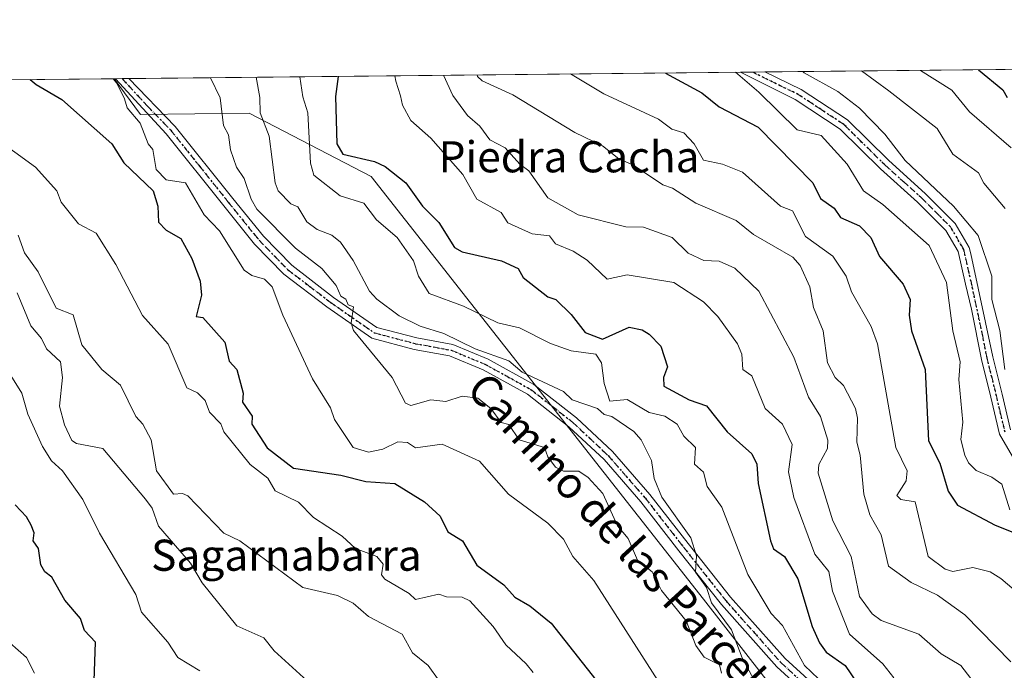
# Model space of a CAD drawing. Units: metres. Extents: x 569856 to 573288, y 4735711 to 4738074.
# Drawn here: x 571233 to 571486, y 4737902 to 4738069 of the extents above; entities that cross this region are included whole.
import ezdxf
from ezdxf.enums import TextEntityAlignment as Align

# ---------------------------------------------------------------- set-up
doc = ezdxf.new("R2010")
doc.units = ezdxf.units.M
doc.header["$MEASUREMENT"] = 0
doc.linetypes.add('DGN Style 4', pattern=[2.6384748266838614, 1.318413404963828, -0.6592067024819142, 0.001648016756204785, -0.6592067024819142])
doc.linetypes.add('DGN Style 5', pattern=[1.1536117293433497, 0.4944050268614355, -0.6592067024819142])
for name, color, linetype, lineweight in [('Arbolado forestal CxS', 92, 'Continuous', 0), ('Comarca CxS', 21, 'Continuous', 0), ('Comunidad Autónoma CxS', 142, 'Continuous', 0), ('Curva de nivel maestra', 30, 'Continuous', 30), ('Curva de nivel normal', 30, 'Continuous', 0), ('Entidad de ámbito territorial CxS', 92, 'Continuous', 0), ('Municipio CxS', 4, 'Continuous', 0), ('Pastizal CxS', 92, 'Continuous', 0), ('Pista no pavimentada Cxs', 111, 'Continuous', 0), ('Pista no pavimentada eje', 91, 'DGN Style 4', 0), ('Provincia CxS', 1, 'Continuous', 0), ('Ruta', 7, 'DGN Style 5', 30), ('Texto cartográfico', 7, 'Continuous', 0)]:
    doc.layers.add(name, color=color, linetype=linetype, lineweight=lineweight)
doc.styles.add('Style-Arial', font='txt')

# ---------------------------------------------------------------- blocks, each defined once
blk = doc.blocks.new('*U11')
at = {"layer": 'Arbolado forestal CxS', "color": 92, "linetype": 'Continuous', "lineweight": 0}
blk.add_polyline3d([(571494.3290999997, 4737801.813300001, 601.1603000000032), (571454.4823000003, 4737860.566500001, 595.7302000000054), (571408.2795000002, 4737919.9033, 588.7299000000058), (571322.9407000003, 4738028.4693, 599.2624999999971), (571291.6891000001, 4738044.728499999, 587.5843000000023), (571263.7512999997, 4738044.402899999, 579.915399999998), (571256.9677999998, 4738053.6154, 579.4038), (571754.9950000001, 4738058.7788, 724.9712000000001)], dxfattribs=at)

msp = doc.modelspace()

# ---------------------------------------------------------------- linework, layer by layer
at = {"layer": 'Arbolado forestal CxS', "color": 92, "linetype": 'Continuous', "lineweight": 0, "extrusion": (-0.3154418995751139, -0.003270319511936074, 0.9489392567507858), "elevation": -195146.5844290392, "flags": 128}
msp.add_lwpolyline([(-4731876.860576145, 589027.6008897537), (-4731876.860576145, 589170.4518504542)], dxfattribs=at)
at = {"layer": 'Arbolado forestal CxS', "color": 92, "linetype": 'Continuous', "lineweight": 0, "extrusion": (-0.3016229040914946, -0.003127069219146553, 0.9534221757256917), "elevation": -186568.2944969141, "flags": 128}
msp.add_lwpolyline([(-4731876.825460262, 591629.6157661821), (-4731876.825460262, 591794.3052834409)], dxfattribs=at)
at = {"layer": 'Arbolado forestal CxS', "color": 92, "linetype": 'Continuous', "lineweight": 0, "extrusion": (-0.2501378417810646, -0.002593173459149251, 0.9682067628149071), "elevation": -154609.8739045037, "flags": 128}
msp.add_lwpolyline([(-4731877.136603407, 600933.4993045857), (-4731877.136603407, 600936.7473390948)], dxfattribs=at)
at = {"layer": 'Arbolado forestal CxS', "color": 92, "linetype": 'Continuous', "lineweight": 0, "extrusion": (-0.2871227030779294, -0.002976216323681579, 0.9578891874917569), "elevation": -177565.1833337965, "flags": 128}
msp.add_lwpolyline([(-4731877.95422, 594551.9786828555), (-4731877.95422, 594555.2621200185)], dxfattribs=at)
at = {"layer": 'Arbolado forestal CxS', "color": 92, "linetype": 'Continuous', "lineweight": 0, "extrusion": (-0.3347053798365167, -0.003494505501290612, 0.9423163466372609), "elevation": -207213.9531441371, "flags": 128}
msp.add_lwpolyline([(-4731831.493750468, 585081.2026953278), (-4731831.493750467, 585081.6194570711)], dxfattribs=at)
at = {"layer": 'Arbolado forestal CxS', "color": 92, "linetype": 'Continuous', "lineweight": 0, "extrusion": (-0.2188913884753267, -0.002269774606078743, 0.9757465901424309), "elevation": -135232.143205561, "flags": 128}
msp.add_lwpolyline([(-4731875.627732044, 605435.9752875743), (-4731875.627732044, 605437.7148696182)], dxfattribs=at)
at = {"layer": 'Arbolado forestal CxS', "color": 92, "linetype": 'Continuous', "lineweight": 0, "extrusion": (-0.2071648727411406, -0.002147924452907323, 0.9783036859394385), "elevation": -127954.4493930793, "flags": 128}
msp.add_lwpolyline([(-4731876.385558951, 607011.5700191612), (-4731876.385558952, 607013.3052587014)], dxfattribs=at)
at = {"layer": 'Arbolado forestal CxS', "color": 92, "linetype": 'Continuous', "lineweight": 0}
msp.add_polyline3d([(571256.9676999999, 4738053.615499999, 579.4038), (571263.7512999997, 4738044.402899999, 579.915399999998), (571291.6891000001, 4738044.728499999, 587.5843000000023), (571322.9407000003, 4738028.4693, 599.2624999999971), (571408.2795000002, 4737919.9033, 588.7299000000058), (571454.4823000003, 4737860.566500001, 595.7302000000054), (571494.3290999997, 4737801.813300001, 601.1603000000032), (571518.7127, 4737786.846100001, 606.4309999999969)], dxfattribs=at)
at = {"layer": 'Comarca CxS', "color": 21, "linetype": 'Continuous', "lineweight": 0, "flags": 128}
msp.add_lwpolyline([(571543.4516550732, 4735742.9466111), (571477.8079918685, 4735742.265835238), (571416.9967000006, 4735741.635299998), (570720.6160999995, 4735734.413799999), (569879.3800005292, 4735725.689982601), (569878.5243000007, 4735810.177200001), (569867.1108062837, 4736937.077273265), (569855.95000053, 4738039.089982579), (570141.8536623575, 4738042.054182455), (570408.4796067844, 4738044.818517068), (570411.1923315434, 4738044.84660044), (571098.4134999998, 4738051.971600001), (571212.1422964429, 4738053.150683495), (572720.4412619428, 4738068.788381214)], dxfattribs=at)
at = {"layer": 'Comunidad Autónoma CxS', "color": 142, "linetype": 'Continuous', "lineweight": 0, "flags": 128}
msp.add_lwpolyline([(571543.4516550732, 4735742.9466111), (571477.8079918685, 4735742.265835238), (571416.9967000006, 4735741.635299998), (570720.6160999995, 4735734.413799999), (569879.3800005292, 4735725.689982601), (569878.5243000007, 4735810.177200001), (569867.1108062837, 4736937.077273265), (569855.95000053, 4738039.089982579), (570141.8536623575, 4738042.054182455), (570408.4796067844, 4738044.818517068), (570411.1923315434, 4738044.84660044), (571098.4134999998, 4738051.971600001), (571212.1422964429, 4738053.150683495), (572720.4412619428, 4738068.788381214)], dxfattribs=at)
at = {"layer": 'Curva de nivel maestra', "color": 30, "linetype": 'Continuous', "lineweight": 30, "flags": 128}
for points, elevation in [([(571314.4927000003, 4738054.211800001), (571313.7800000003, 4738049.030099999), (571314.1399999997, 4738036.850099999), (571315.7300000004, 4738034.2401), (571323.8300000001, 4738032.350099999), (571326.54, 4738031.0601), (571331.8799999999, 4738026.850099999), (571336.1200000001, 4738020.850099999), (571340.3300000001, 4738016.670100001), (571344.3300000001, 4738010.2501), (571346.3300000001, 4738009.130100001), (571356.4699999997, 4738006.850099999), (571360.7100000001, 4738004.850099999), (571361.9800000004, 4738002.5001), (571368.3200000003, 4737997.610099999), (571370.3399999999, 4737996.850099999), (571374.3200000003, 4737993.0601), (571377.8700000001, 4737988.4101), (571382.3200000003, 4737986.720100001), (571389.2000000002, 4737989.7401), (571392.5499999998, 4737989.090100001), (571394.3200000003, 4737988.0001), (571397.2999999998, 4737984.860099999), (571399.0099999999, 4737979.550100001), (571398.0099999999, 4737976.860099999), (571398.0999999996, 4737974.640100001), (571404.5999999996, 4737971.140100001), (571409.04, 4737969.5801), (571414.4000000004, 4737962.860099999), (571420.6500000004, 4737957.200099999), (571422, 4737954.550100001), (571422.3099999996, 4737949.640100001), (571425.4500000002, 4737934.870100001), (571426.2599999999, 4737932.8201), (571429.04, 4737930.870100001), (571432.54, 4737925.100099999), (571436.2199999997, 4737912.870100001), (571438.0899999999, 4737908.6501), (571439.75, 4737906.3101), (571444.6799999997, 4737902.870100001), (571447.7100000001, 4737898.270099999)], 600), ([(571398.5207000002, 4738055.083000001), (571407.8399999999, 4738050.0001), (571412.3200000003, 4738046.420100001), (571422.3099999996, 4738041.1601), (571436.3300000001, 4738026.850099999), (571438.3099999996, 4738022.850099999), (571441.8200000003, 4738020.360099999), (571443.4500000002, 4738017.9901), (571448.3099999996, 4738015.780099999), (571451.2300000004, 4738012.850099999), (571453.4299999997, 4738007.970100001), (571459.5499999998, 4738000.850099999), (571461.3700000001, 4737996.850099999), (571461.0599999996, 4737992.860099999), (571461.6699999999, 4737988.860099999), (571465.1699999999, 4737978.860099999), (571466, 4737960.550100001), (571468.9299999997, 4737954.860099999), (571471.0599999996, 4737947.620100001), (571473.5099999999, 4737944.0801), (571483.1399999997, 4737938.870100001), (571491.1500000004, 4737935.720100001)], 625), ([(571478.8603999997, 4738055.915899999), (571485.0999999996, 4738050.800100001), (571486.2400000002, 4738048.780099999)], 650), ([(571235.4545, 4738053.3924), (571236.9800000004, 4738052.120100001), (571243.6100000005, 4738048.300100001), (571256.4199999999, 4738036.920100001), (571259.4900000002, 4738031.9901), (571267.0099999999, 4738024.850099999), (571268.1900000004, 4738020.850099999), (571268.3499999996, 4738016.7601), (571270.3399999999, 4738014.6601), (571274.0899999999, 4738012.600099999), (571276.9299999997, 4738007.440099999), (571279.1100000005, 4738001.620100001), (571279.4500000002, 4737997.960100001), (571278.0099999999, 4737992.530099999), (571279.7800000003, 4737992.300100001), (571285.3899999997, 4737985.9101), (571286.54, 4737981.0601), (571288.4500000002, 4737978.860099999), (571290.1200000001, 4737972.860099999), (571289.9800000004, 4737970.5001), (571292.4000000004, 4737966.920100001), (571292.3799999999, 4737964.860099999), (571296.2400000002, 4737958.7601), (571303.0300000003, 4737953.550100001), (571315.2199999997, 4737951.7401), (571321.5800000001, 4737950.110099999), (571329.0599999996, 4737949.590100001), (571336.6799999997, 4737944.870100001), (571340.6500000004, 4737941.190099999), (571342.6799999997, 4737937.220100001), (571346.4299999997, 4737934.870100001), (571350.1100000005, 4737928.6501), (571357.0199999996, 4737923.5601), (571359.8499999996, 4737920.390100001), (571363.6699999999, 4737918.210100001), (571369.2100000001, 4737913.7601), (571380.6399999997, 4737899.190099999)], 575), ([(571251.8899999997, 4737898.870100001), (571252.1900000004, 4737908.870100001), (571249.3499999996, 4737911.870100001), (571248.3799999999, 4737914.9001), (571244.3499999996, 4737919.670100001), (571240.9800000004, 4737925.5001), (571239.2199999997, 4737926.870100001), (571238.1699999999, 4737928.690099999), (571237.5999999996, 4737932.870100001), (571236.25, 4737934.870100001), (571236.4400000004, 4737936.960100001), (571235.6900000004, 4737938.870100001), (571234.5199999996, 4737941.040100001), (571231.5800000001, 4737944.100099999)], 550)]:
    msp.add_lwpolyline(points, dxfattribs=dict(at, elevation=elevation))
at = {"layer": 'Curva de nivel normal', "color": 30, "linetype": 'Continuous', "lineweight": 0, "flags": 128}
for points, elevation in [([(571304.6638000002, 4738054.109999999), (571305.4699999997, 4738048.940099999), (571306.7199999997, 4738044.850099999), (571307.4400000004, 4738031.950099999), (571308.29, 4738028.800100001), (571314.9900000002, 4738023.5001), (571321.1299999999, 4738021.6501), (571324.3300000001, 4738017.360099999), (571329.6600000003, 4738012.850099999), (571333.8600000005, 4738006.850099999), (571335.1200000001, 4738002.850099999), (571337.8799999999, 4737998.4001), (571346.6399999997, 4737995.1601), (571355.4600000001, 4737990.860099999), (571361.0499999998, 4737989.5801), (571369.0199999996, 4737985.5601), (571374.3200000003, 4737983.7401), (571380.6299999999, 4737982.860099999), (571382.0899999999, 4737980.630100001), (571382.7699999996, 4737975.3101), (571384.2100000001, 4737970.7501), (571388.6500000004, 4737971.190099999), (571394.3200000003, 4737967.860099999), (571398.3399999999, 4737966.880100001), (571401.4900000002, 4737964.860099999), (571403.2300000004, 4737961.770099999), (571406.2400000002, 4737958.860099999), (571406, 4737954.540100001), (571408.3200000003, 4737952.5601), (571409.1900000004, 4737948.860099999), (571413.0199999996, 4737943.5701), (571419.6399999997, 4737926.200099999), (571425.6799999997, 4737916.2401), (571428.5700000003, 4737913.130100001), (571434.2100000001, 4737902.870100001), (571441.4299999997, 4737896.0001)], 595), ([(571329.0674999999, 4738054.363), (571329.3200000003, 4738052.970100001), (571330.5, 4738049.200099999), (571331.0499999998, 4738046.840100001), (571333.1799999997, 4738042.850099999), (571338.3300000001, 4738038.3201), (571346.4900000002, 4738029.0101), (571350.1200000001, 4738022.640100001), (571356.3300000001, 4738019.2601), (571358.0700000003, 4738016.590100001), (571364.3300000001, 4738013.7301), (571368.7199999997, 4738013.2501), (571370.3200000003, 4738011.2301), (571374.8099999996, 4738009.340100001), (571378.4299999997, 4738006.960100001), (571383.5800000001, 4738002.110099999), (571388.6600000003, 4738003.190099999), (571400.6900000004, 4738001.220100001), (571408.3200000003, 4737996.290100001), (571411.9500000002, 4737992.4901), (571416.9900000002, 4737985.530099999), (571418.0999999996, 4737982.860099999), (571418.3600000005, 4737978.9101), (571420.7199999997, 4737977.270099999), (571424.1100000005, 4737968.860099999), (571428.5999999996, 4737964.860099999), (571431.04, 4737959.590100001), (571430.0999999996, 4737952.6501), (571431.5, 4737946.050100001), (571436.8700000001, 4737931.4301), (571440.4800000004, 4737927.040100001), (571441.4100000003, 4737921.970100001), (571445.7400000002, 4737910.870100001), (571454.3099999996, 4737903.2601), (571457.1399999997, 4737899.700099999)], 605), ([(571341.5454000002, 4738054.4924), (571343.9400000004, 4738049.340100001), (571347.6600000003, 4738044.1801), (571350.8899999997, 4738041.4101), (571353.4000000004, 4738037.920100001), (571357.3600000005, 4738035.880100001), (571361.1299999999, 4738031.6501), (571363.4500000002, 4738029.970100001), (571368.3200000003, 4738023.020099999), (571376.1299999999, 4738018.6601), (571388.3200000003, 4738015.540100001), (571392.9199999999, 4738015.450099999), (571400.2699999996, 4738012.800100001), (571404.3200000003, 4738008.8201), (571408.4100000003, 4738006.940099999), (571412.3200000003, 4738006.710100001), (571416.3200000003, 4738004.950099999), (571422.4600000001, 4737999.0001), (571431.4900000002, 4737982.040100001), (571435.25, 4737971.800100001), (571438.3399999999, 4737966.860099999), (571440.2300000004, 4737960.780099999), (571440.0800000001, 4737958.630100001), (571437.9299999997, 4737954.4801), (571437.7199999997, 4737952.270099999), (571441.4500000002, 4737940.0101), (571446.1699999999, 4737930.870100001), (571448.3099999996, 4737920.5701), (571451.5700000003, 4737916.130100001), (571453.8799999999, 4737914.440099999), (571463.5599999996, 4737910.870100001), (571469.2800000003, 4737905.850099999), (571474.3399999999, 4737902.870100001), (571476.9199999999, 4737899.4901)], 610), ([(571350.1933000004, 4738054.582000001), (571350.2699999996, 4738054.170100001), (571351.4400000004, 4738053.0701), (571359.3700000001, 4738049.5001), (571375.2400000002, 4738039.770099999), (571382.3200000003, 4738036.4001), (571386.5099999999, 4738033.040100001), (571390.3200000003, 4738031.4301), (571397.8499999996, 4738026.380100001), (571400.3200000003, 4738025.460100001), (571406.3200000003, 4738021.6601), (571416.6799999997, 4738017.210100001), (571421.0899999999, 4738013.630100001), (571431.2100000001, 4738007.7501), (571433.0800000001, 4738005.620100001), (571435.5800000001, 4738000.120100001), (571436.54, 4737994.860099999), (571439.0199999996, 4737988.860099999), (571440.0899999999, 4737980.640100001), (571442.0999999996, 4737976.860099999), (571444.2199999997, 4737974.770099999), (571447.3200000003, 4737968.860099999), (571447.8399999999, 4737966.390100001), (571447.6600000003, 4737960.210100001), (571448.5300000003, 4737956.860099999), (571449.4299999997, 4737946.860099999), (571450.9800000004, 4737941.540100001), (571453.8899999997, 4737936.450099999), (571455.8099999996, 4737928.370100001), (571461.5999999996, 4737924.1601), (571468.3700000001, 4737920.940099999), (571475.3300000001, 4737915.9001), (571487.2100000001, 4737903.780099999)], 615), ([(571374.1206999999, 4738054.8301), (571382.6799999997, 4738049.7401), (571396.7300000004, 4738043.2601), (571400.1299999999, 4738040.6601), (571403.2100000001, 4738039.7401), (571405.9299999997, 4738036.850099999), (571408.3200000003, 4738032.690099999), (571413.1500000004, 4738031.6801), (571418.3099999996, 4738029.640100001), (571428.04, 4738020.850099999), (571431.1600000003, 4738019.700099999), (571434.5, 4738013.040100001), (571441.4500000002, 4738007.9901), (571444.9199999999, 4738002.850099999), (571446.3099999996, 4737998.850099999), (571451.3600000005, 4737989.9101), (571452.9100000003, 4737985.460100001), (571457.6299999999, 4737958.860099999), (571460.5899999999, 4737952.860099999), (571460.3099999996, 4737950.3101), (571457.9400000004, 4737946.4901), (571458.9100000003, 4737945.470100001), (571462.6500000004, 4737944.870100001), (571465.9900000002, 4737930.870100001), (571470.2999999998, 4737927.630100001), (571472.2999999998, 4737927.020099999), (571477.4500000002, 4737928.020099999), (571481.8399999999, 4737926.870100001), (571484.6500000004, 4737925.220100001), (571490.2999999998, 4737920.3101)], 620), ([(571416.5003000004, 4738055.269400001), (571422.5199999996, 4738050.1501), (571432.3099999996, 4738040.450099999), (571438.5, 4738039.040100001), (571445.1200000001, 4738031.6601), (571449.3899999997, 4738024.850099999), (571454.3099999996, 4738021.2601), (571466.2000000002, 4738010.7401), (571470.6900000004, 4738001.2401), (571472.2800000003, 4737988.840100001), (571474.1900000004, 4737980.860099999), (571473.8099999996, 4737976.370100001), (571474.8399999999, 4737965.4001), (571474.3700000001, 4737960.9301), (571475.3799999999, 4737956.860099999), (571476.3300000001, 4737954.890100001), (571478.2999999998, 4737952.940099999), (571482.2999999998, 4737951.2501), (571484.8399999999, 4737949.4001), (571486.9400000004, 4737942.870100001)], 630), ([(571433.7931000004, 4738055.4487), (571434.1399999997, 4738055.120100001), (571442.75, 4738050.360099999), (571448.3099999996, 4738046.030099999), (571454.8399999999, 4738039.380100001), (571460.0499999998, 4738032.590100001), (571472.4299999997, 4738020.850099999), (571478.79, 4738013.340100001), (571482.3300000001, 4738002.880100001), (571482.3399999999, 4737996.890100001), (571484.3200000003, 4737988.880100001), (571485.6399999997, 4737978.860099999)], 635), ([(571448.8494999995, 4738055.604800001), (571455.8300000001, 4738050.5001), (571468.2699999996, 4738040.850099999), (571472.2999999998, 4738034.210100001), (571478.9100000003, 4738029.460100001), (571480.25, 4738026.800100001), (571485.7100000001, 4738020.2601)], 640), ([(571463.9621000001, 4738055.761499999), (571472.0300000003, 4738050.670100001), (571476.5499999998, 4738045.100099999), (571487.2699999996, 4738035.8201)], 645), ([(571256.7702000003, 4738053.613399999), (571257.6799999997, 4738052.5101), (571259.6200000001, 4738048.460100001), (571260.3499999996, 4738046.1601), (571263.6900000004, 4738042.190099999), (571265.6900000004, 4738036.850099999), (571266.8899999997, 4738035.390100001), (571267.75, 4738030.2501), (571270.3399999999, 4738027.6601), (571275.2999999998, 4738026.850099999), (571280.0999999996, 4738018.610099999), (571284.0499999998, 4738014.5601), (571290.3399999999, 4738004.460100001), (571292.3399999999, 4738003.0601), (571295.6100000005, 4738002.120100001), (571297.5899999999, 4738000.100099999), (571300.2599999999, 4737992.860099999), (571307.9500000002, 4737976.470100001), (571312.5199999996, 4737969.040100001), (571313.5199999996, 4737966.040100001), (571318.3799999999, 4737958.9001), (571322.3300000001, 4737957.620100001), (571325.9400000004, 4737958.470100001), (571329.8099999996, 4737960.340100001), (571332.3300000001, 4737960.120100001), (571334.3300000001, 4737958.7601), (571341.1799999997, 4737959.710100001), (571350.79, 4737955.3201), (571358.2400000002, 4737946.860099999), (571368.3200000003, 4737939.4101), (571372.3200000003, 4737935.3201), (571374.75, 4737930.870100001), (571380.1100000005, 4737924.6601), (571397.9299999997, 4737896.880100001)], 580), ([(571412.9199999999, 4737900.870100001), (571412.4299999997, 4737902.9801), (571408.4699999997, 4737905.020099999), (571406.3200000003, 4737907.960100001), (571403.7999999998, 4737914.350099999), (571397.5300000003, 4737922.0801), (571395.1200000001, 4737926.870100001), (571391.3700000001, 4737929.920100001), (571388.9699999997, 4737935.520099999), (571386.1900000004, 4737938.7401), (571382.4699999997, 4737947.0101), (571378.6500000004, 4737951.190099999), (571376.2599999999, 4737952.800100001), (571372.3200000003, 4737952.7501), (571370.3200000003, 4737953.8101), (571368.3200000003, 4737956.4801), (571367.4600000001, 4737958.860099999), (571360.9600000001, 4737960.860099999), (571358.3300000001, 4737964.7501), (571356.3300000001, 4737965.290100001), (571353.7199999997, 4737968.860099999), (571350.3300000001, 4737971.5001), (571346.3300000001, 4737972.090100001), (571342.1100000005, 4737970.640100001), (571338.3300000001, 4737971.0801), (571333.1600000003, 4737969.690099999), (571331.7599999999, 4737970.290100001), (571328.3499999996, 4737976.880100001), (571318.4100000003, 4737988.9301), (571317.8399999999, 4737990.860099999), (571318.4500000002, 4737994.970100001), (571317.0499999998, 4737995.5601), (571316.4800000004, 4737996.9901), (571315.2000000002, 4737997.710100001), (571314.0099999999, 4738000.520099999), (571310.3399999999, 4738004.850099999), (571303.5800000001, 4738010.090100001), (571293.6299999999, 4738020.140100001), (571292.1399999997, 4738022.6501), (571290.3399999999, 4738028.0001), (571288.4100000003, 4738030.920100001), (571286.8700000001, 4738035.380100001), (571286.3399999999, 4738039.1601), (571285.0599999996, 4738041.5701), (571284.2400000002, 4738048.720100001), (571281.7089000001, 4738053.871900001)], 585), ([(571293.4474, 4738053.9937), (571294.4299999997, 4738048.8301), (571294.5099999999, 4738044.850099999), (571296.7599999999, 4738038.850099999), (571298.3200000003, 4738026.8301), (571299.0800000001, 4738024.850099999), (571302.3399999999, 4738021.5101), (571304.1699999999, 4738020.6801), (571306.4699999997, 4738016.850099999), (571309.1100000005, 4738014.850099999), (571312.8899999997, 4738013.4001), (571315.0800000001, 4738011.590100001), (571318.3799999999, 4738006.9001), (571322.5499999998, 4737999.0701), (571324.4500000002, 4737996.970100001), (571330.2000000002, 4737992.7301), (571335.54, 4737990.0701), (571341.6399999997, 4737988.170100001), (571349.6799999997, 4737984.210100001), (571358.3300000001, 4737981.100099999), (571361.7000000002, 4737978.2301), (571372.3200000003, 4737973.2401), (571374.5899999999, 4737971.130100001), (571381.0800000001, 4737968.860099999), (571382.7999999998, 4737967.340100001), (571384.7400000002, 4737966.860099999), (571390.3899999997, 4737962.9301), (571392.2800000003, 4737960.8201), (571394.9600000001, 4737955.5001), (571395.5800000001, 4737950.860099999), (571397.5499999998, 4737946.100099999), (571405.0700000003, 4737935.620100001), (571406.4900000002, 4737931.040100001), (571406.2699999996, 4737926.8201), (571409.04, 4737922.870100001), (571410.3700000001, 4737918.920100001), (571415.4900000002, 4737912.040100001), (571418.2400000002, 4737904.800100001), (571425.9199999999, 4737890.4901)], 590), ([(571364.5300000003, 4737901.0701), (571362.75, 4737903.290100001), (571357.5800000001, 4737908.120100001), (571354.3300000001, 4737912.850099999), (571348.3300000001, 4737919.4901), (571346.3300000001, 4737920.440099999), (571342.3300000001, 4737920.520099999), (571340.3300000001, 4737921.1801), (571334.3300000001, 4737919.770099999), (571332.7699999996, 4737921.3101), (571326.4699999997, 4737925.0101), (571325.6100000005, 4737926.1501), (571326.04, 4737928.870100001), (571324.4500000002, 4737930.870100001), (571318.9299999997, 4737932.870100001), (571315.5599999996, 4737936.090100001), (571308.2000000002, 4737940.870100001), (571304.3099999996, 4737944.840100001), (571298.3399999999, 4737947.7401), (571296.4199999999, 4737950.940099999), (571291.9500000002, 4737954.470100001), (571285.1399999997, 4737962.860099999), (571284.3899999997, 4737964.9101), (571281.4600000001, 4737967.9801), (571280.3399999999, 4737970.920100001), (571278.4199999999, 4737972.940099999), (571275.6900000004, 4737974.210100001), (571270.8700000001, 4737985.390100001), (571264.2800000003, 4737992.790100001), (571257.4199999999, 4738005.920100001), (571252.3499999996, 4738013.9301), (571247.8600000005, 4738016.360099999), (571243.4299999997, 4738021.9301), (571242.25, 4738024.850099999), (571236.8399999999, 4738030.850099999), (571226.0899999999, 4738038.590100001)], 570), ([(571232.3499999996, 4738013.4101), (571233.9699999997, 4738008.850099999), (571237.5300000003, 4738004.030099999), (571242.1500000004, 4737994.6601), (571246.4600000001, 4737992.970100001), (571248.6900000004, 4737985.200099999), (571253.8499999996, 4737978.860099999), (571258.6100000005, 4737974.860099999), (571262.5800000001, 4737966.860099999), (571264.3700000001, 4737964.880100001), (571266.5300000003, 4737960.860099999), (571267.8600000005, 4737952.860099999), (571272.2199999997, 4737946.860099999), (571274.5599999996, 4737947.0801), (571275.9199999999, 4737946.450099999), (571285.1600000003, 4737936.870100001), (571289.2699999996, 4737934.870100001), (571305.3899999997, 4737922.870100001), (571314.2999999998, 4737920.8301), (571318.3399999999, 4737918.870100001), (571322.3300000001, 4737915.4001), (571330.9299999997, 4737910.870100001), (571333.5999999996, 4737906.140100001), (571337.5899999999, 4737902.870100001), (571340.4000000004, 4737898.940099999)], 565), ([(571306.5199999996, 4737898.870100001), (571298.0899999999, 4737906.620100001), (571295.4100000003, 4737909.940099999), (571288.5, 4737913.030099999), (571279.5700000003, 4737924.100099999), (571276.5999999996, 4737929.130100001), (571268.3499999996, 4737938.670100001), (571266.75, 4737943.270099999), (571265.04, 4737945.5601), (571254.0800000001, 4737958.590100001), (571247.3700000001, 4737959.880100001), (571246.1600000003, 4737960.670100001), (571244.2100000001, 4737964.720100001), (571243, 4737969.5101), (571243.7100000001, 4737976.860099999), (571243.2000000002, 4737980.860099999), (571239.6600000003, 4737984.170100001), (571238.3899999997, 4737986.9001), (571235.6399999997, 4737990.1501), (571232.1299999999, 4737998.630100001)], 560), ([(571278.9699999997, 4737901.5001), (571273.3200000003, 4737904.870100001), (571270.7999999998, 4737908.870100001), (571264.04, 4737916.5601), (571262.5499999998, 4737921.0701), (571253.2199999997, 4737936.870100001), (571248.9900000002, 4737945.5101), (571243.7199999997, 4737952.860099999), (571240.9000000004, 4737955.4101), (571238.5999999996, 4737959.110099999), (571234.8799999999, 4737967.390100001), (571233.2800000003, 4737972.860099999), (571228.3099999996, 4737980.8201)], 555), ([(571236.5899999999, 4737900.870100001), (571234.4699999997, 4737904.870100001), (571230.1799999997, 4737908.700099999)], 545)]:
    msp.add_lwpolyline(points, dxfattribs=dict(at, elevation=elevation))
at = {"layer": 'Entidad de ámbito territorial CxS', "color": 92, "linetype": 'Continuous', "lineweight": 0, "flags": 128}
msp.add_lwpolyline([(570411.1923315434, 4738044.84660044), (571098.4134999998, 4738051.971600001), (571212.1422964429, 4738053.150683495), (572720.4412619428, 4738068.788381214)], dxfattribs=at)
at = {"layer": 'Municipio CxS', "color": 4, "linetype": 'Continuous', "lineweight": 0, "flags": 128}
msp.add_lwpolyline([(570411.1923315434, 4738044.84660044), (571098.4134999998, 4738051.971600001), (571212.1422964429, 4738053.150683495), (572720.4412619428, 4738068.788381214)], dxfattribs=at)
at = {"layer": 'Pastizal CxS', "color": 92, "linetype": 'Continuous', "lineweight": 0, "extrusion": (-0.2790359122298168, -0.002893167654495564, 0.9602763088127277), "elevation": -172552.804850677, "flags": 128}
msp.add_lwpolyline([(-4731876.228330694, 595776.3872969811), (-4731876.228330695, 595868.9542767487)], dxfattribs=at)
at = {"layer": 'Pastizal CxS', "color": 92, "linetype": 'Continuous', "lineweight": 0}
for points in [[(571168.0827000003, 4738052.6939, 553.5728999999993), (571256.9677999998, 4738053.6154, 579.4038), (571263.7512999997, 4738044.402899999, 579.915399999998), (571291.6891000001, 4738044.728499999, 587.5843000000023), (571322.9407000003, 4738028.4693, 599.2624999999971), (571408.2795000002, 4737919.9033, 588.7299000000058), (571454.4823000003, 4737860.566500001, 595.7302000000054), (571494.3290999997, 4737801.813300001, 601.1603000000032)], [(571256.9676999999, 4738053.615499999, 579.4038), (571263.7512999997, 4738044.402899999, 579.915399999998), (571291.6891000001, 4738044.728499999, 587.5843000000023), (571322.9407000003, 4738028.4693, 599.2624999999971), (571408.2795000002, 4737919.9033, 588.7299000000058), (571454.4823000003, 4737860.566500001, 595.7302000000054), (571494.3290999997, 4737801.813300001, 601.1603000000032), (571518.7127, 4737786.846100001, 606.4309999999969)]]:
    msp.add_polyline3d(points, dxfattribs=at)
at = {"layer": 'Pista no pavimentada Cxs', "color": 111, "linetype": 'Continuous', "lineweight": 0, "extrusion": (-0.7174376460880328, -0.00743706917347652, 0.6965830273397217), "elevation": -444752.4998698235, "flags": 128}
msp.add_lwpolyline([(-4731877.647793814, 432684.2556689427), (-4731877.647793814, 432693.2855156089)], dxfattribs=at)
at = {"layer": 'Pista no pavimentada Cxs', "color": 111, "linetype": 'Continuous', "lineweight": 0, "extrusion": (-0.6824483466060175, -0.007076169966185535, 0.7308995704153359), "elevation": -422952.6333374141, "flags": 128}
msp.add_lwpolyline([(-4731876.006767659, 453814.8785715768), (-4731876.006767659, 453819.5235086151)], dxfattribs=at)
at = {"layer": 'Pista no pavimentada Cxs', "color": 111, "linetype": 'Continuous', "lineweight": 0}
for points in [[(571488.1901000004, 4737955.520099999, 637.6898999999976), (571484.2801000001, 4737962.280099999, 637.3271999999997), (571482.0201000003, 4737971.8201, 635.1597000000038), (571479.6101000002, 4737981.5001, 637.8571999999986), (571477.0500999996, 4737994.4001, 637.0304000000033), (571475.5301000001, 4738000.8301, 638.4162000000069), (571473.6901000004, 4738009.1801, 642.2747999999992), (571470.5201000003, 4738014.600099999, 638.0390000000043), (571463.2301000003, 4738021.890100001, 637.9391000000032), (571453.6801000005, 4738030.5001, 642.4799999999959), (571443.3901000004, 4738040.670100001, 645.5936999999976), (571431.8501000004, 4738048.270099999, 635.7866999999969), (571417.7653000001, 4738055.282600001, 633.6092999999964)], [(571488.1901000004, 4737955.520099999, 637.6898999999976), (571484.2801000001, 4737962.280099999, 637.3271999999997), (571482.0201000003, 4737971.8201, 635.1597000000038), (571479.6101000002, 4737981.5001, 637.8571999999986), (571477.0500999996, 4737994.4001, 637.0304000000033), (571475.5301000001, 4738000.8301, 638.4162000000069), (571473.6901000004, 4738009.1801, 642.2747999999992), (571470.5201000003, 4738014.600099999, 638.0390000000043), (571463.2301000003, 4738021.890100001, 637.9391000000032), (571453.6801000005, 4738030.5001, 642.4799999999959), (571443.3901000004, 4738040.670100001, 645.5936999999976), (571431.8501000004, 4738048.270099999, 635.7866999999969), (571417.7653999999, 4738055.282500001, 633.6094000000012), (571424.0551000005, 4738055.3477, 640.0878999999986), (571433.3300999999, 4738050.880100001, 638.8276999999945), (571445.2901, 4738043.0101, 645.9220000000059), (571455.7401000002, 4738032.6801, 644.655700000003), (571465.3000999996, 4738024.0701, 642.671199999997), (571472.9200999998, 4738016.440099999, 640.2146000000066), (571476.5201000003, 4738010.290100001, 644.7464999999938), (571476.8901000004, 4738008.600099999, 643.4340999999986), (571482.5500999996, 4737982.130100001, 636.029999999999), (571484.9301000005, 4737972.530099999, 636.0638999999937), (571487.1001000004, 4737963.4001, 638.2715000000027)], [(571424.0549999997, 4738055.347800001, 640.0880000000034), (571433.3300999999, 4738050.880100001, 638.8276999999945), (571445.2901, 4738043.0101, 645.9220000000059), (571455.7401000002, 4738032.6801, 644.655700000003), (571465.3000999996, 4738024.0701, 642.671199999997), (571472.9200999998, 4738016.440099999, 640.2146000000066), (571476.5201000003, 4738010.290100001, 644.7464999999938), (571476.8901000004, 4738008.600099999, 643.4340999999986), (571482.5500999996, 4737982.130100001, 636.029999999999), (571484.9301000005, 4737972.530099999, 636.0638999999937), (571487.1001000004, 4737963.4001, 638.2715000000027)], [(571438.9501, 4737891.710100001, 596.2329999999929), (571427.1201, 4737902.5001, 594.3169999999955), (571412.9101, 4737918.4801, 591.5157000000036), (571401.9700999996, 4737932.340100001, 594.3169999999955), (571392.2001, 4737944.880100001, 597.6067000000039), (571382.7500999998, 4737955.7401, 602.8671000000032), (571373.7500999998, 4737964.170100001, 595.3821000000025), (571363.1101000002, 4737972.530099999, 598.2645000000048), (571351.7100999998, 4737978.8201, 597.6803999999975), (571343.0701000001, 4737982.4101, 596.9783000000025), (571334.0500999996, 4737984.0701, 589.5864000000003), (571323.1401000004, 4737986.950099999, 586.0859000000055), (571311.5601000004, 4737995.0101, 587.0905000000057), (571300.5800999999, 4738003.420100001, 593.1713000000018), (571293.0601000004, 4738011.140100001, 587.036500000002), (571285.1300999997, 4738020.950099999, 590.0434999999999), (571270.3800999997, 4738039.420100001, 591.5138000000006), (571257.3605000004, 4738053.6196, 585.9636000000028)], [(571438.9501, 4737891.710100001, 596.2329999999929), (571427.1201, 4737902.5001, 594.3169999999955), (571412.9101, 4737918.4801, 591.5157000000036), (571401.9700999996, 4737932.340100001, 594.3169999999955), (571392.2001, 4737944.880100001, 597.6067000000039), (571382.7500999998, 4737955.7401, 602.8671000000032), (571373.7500999998, 4737964.170100001, 595.3821000000025), (571363.1101000002, 4737972.530099999, 598.2645000000048), (571351.7100999998, 4737978.8201, 597.6803999999975), (571343.0701000001, 4737982.4101, 596.9783000000025), (571334.0500999996, 4737984.0701, 589.5864000000003), (571323.1401000004, 4737986.950099999, 586.0859000000055), (571311.5601000004, 4737995.0101, 587.0905000000057), (571300.5800999999, 4738003.420100001, 593.1713000000018), (571293.0601000004, 4738011.140100001, 587.036500000002), (571285.1300999997, 4738020.950099999, 590.0434999999999), (571270.3800999997, 4738039.420100001, 591.5138000000006), (571257.3606000004, 4738053.6196, 585.9636000000028), (571260.7554000001, 4738053.6547, 589.133799999996), (571272.6700999998, 4738041.370100001, 592.7982000000047), (571287.4700999996, 4738022.8301, 591.7428000000073), (571295.3101000004, 4738013.130100001, 588.5742000000029), (571302.5800999999, 4738005.670100001, 591.5620000000055), (571313.3300999999, 4737997.4301, 586.5314000000071), (571324.4200999998, 4737989.710100001, 587.4477000000043), (571334.7001, 4737987.0001, 588.906799999997), (571343.9200999998, 4737985.3101, 595.767399999997), (571353.0201000003, 4737981.530099999, 601.7041000000027), (571364.7701000003, 4737975.040100001, 595.7816000000021), (571375.7100999998, 4737966.450099999, 598.3941000000051), (571384.9101, 4737957.8301, 603.2234000000026), (571394.5201000003, 4737946.780099999, 597.0481), (571404.3300999999, 4737934.190099999, 593.9456000000064), (571415.2100999998, 4737920.4001, 592.2581000000064), (571429.2600999996, 4737904.610099999, 594.6545000000042), (571440.9301000005, 4737893.960100001, 596.0014999999985)], [(571260.7553000003, 4738053.654800001, 589.1337000000058), (571272.6700999998, 4738041.370100001, 592.7982000000047), (571287.4700999996, 4738022.8301, 591.7428000000073), (571295.3101000004, 4738013.130100001, 588.5742000000029), (571302.5800999999, 4738005.670100001, 591.5620000000055), (571313.3300999999, 4737997.4301, 586.5314000000071), (571324.4200999998, 4737989.710100001, 587.4477000000043), (571334.7001, 4737987.0001, 588.906799999997), (571343.9200999998, 4737985.3101, 595.767399999997), (571353.0201000003, 4737981.530099999, 601.7041000000027), (571364.7701000003, 4737975.040100001, 595.7816000000021), (571375.7100999998, 4737966.450099999, 598.3941000000051), (571384.9101, 4737957.8301, 603.2234000000026), (571394.5201000003, 4737946.780099999, 597.0481), (571404.3300999999, 4737934.190099999, 593.9456000000064), (571415.2100999998, 4737920.4001, 592.2581000000064), (571429.2600999996, 4737904.610099999, 594.6545000000042), (571440.9301000005, 4737893.960100001, 596.0014999999985)]]:
    msp.add_polyline3d(points, dxfattribs=at)
at = {"layer": 'Pista no pavimentada eje', "color": 91, "linetype": 'DGN Style 4', "lineweight": 0}
for points in [[(571420.9101, 4738055.315099999, 636.9594999999972), (571427.9501, 4738051.8101, 637.0994000000064), (571432.5900999998, 4738049.575099999, 636.8472000000038), (571438.3601000002, 4738045.7751, 641.2633999999962), (571444.3400999998, 4738041.840100001, 645.545100000003), (571454.7100999998, 4738031.590100001, 643.5731999999989), (571459.4851000002, 4738027.2851, 641.6227999999974), (571464.2651000004, 4738022.9801, 640.3997999999992), (571467.9101, 4738019.335100001, 640.1582999999955), (571471.7200999996, 4738015.520099999, 638.7244999999966), (571475.1051000003, 4738009.735099999, 643.1022999999988), (571476.2100999998, 4738004.715100001, 639.75), (571476.9700999996, 4738001.5001, 636.674199999994), (571479.8000999996, 4737988.265100001, 637.9043999999994), (571481.0800999999, 4737981.815099999, 636.9018000000069), (571482.2851, 4737976.975099999, 635.1687999999995), (571483.4751000004, 4737972.175100001, 635.3764999999985), (571484.5601000004, 4737967.610099999, 638.8441000000021), (571485.6901000004, 4737962.840100001, 637.6554000000033)], [(571259.0579000004, 4738053.6371, 587.4894000000058), (571265.5651000004, 4738046.540100001, 592.7976999999955), (571271.5251000002, 4738040.395099999, 592.1968999999954), (571278.9250999996, 4738031.1251, 590.2470999999932), (571286.3000999996, 4738021.890100001, 591.1290000000008), (571294.1851000004, 4738012.1351, 587.5283000000054), (571301.5800999999, 4738004.545100001, 592.4441999999982), (571307.0701000001, 4738000.340100001, 591.8335999999981), (571312.4451000001, 4737996.220100001, 586.4269000000058), (571323.7801000001, 4737988.3301, 586.6187000000064), (571334.3750999998, 4737985.5351, 589.250199999995), (571338.8850999996, 4737984.7051, 591.6573999999965), (571343.4951, 4737983.860099999, 596.3304999999964), (571352.3651000002, 4737980.175100001, 599.8717999999935), (571358.0651000004, 4737977.030099999, 594.7467999999935), (571363.9401000004, 4737973.7851, 596.9817999999941), (571369.4101, 4737969.4901, 595.7707999999984), (571374.7301000003, 4737965.3101, 596.7758999999933), (571383.8300999999, 4737956.7851, 603.2540000000008), (571393.3601000002, 4737945.8301, 597.3122000000003), (571403.1501000002, 4737933.265100001, 593.9809999999999), (571414.0601000004, 4737919.440099999, 591.7848999999987), (571421.0850999998, 4737911.545100001, 593.6211000000039), (571428.1901000004, 4737903.5551, 594.3496000000014), (571434.1051000003, 4737898.1601, 595.5825999999943)]]:
    msp.add_polyline3d(points, dxfattribs=at)
at = {"layer": 'Provincia CxS', "color": 1, "linetype": 'Continuous', "lineweight": 0, "flags": 128}
msp.add_lwpolyline([(571543.4516550732, 4735742.9466111), (571477.8079918685, 4735742.265835238), (571416.9967000006, 4735741.635299998), (570720.6160999995, 4735734.413799999), (569879.3800005292, 4735725.689982601), (569878.5243000007, 4735810.177200001), (569867.1108062837, 4736937.077273265), (569855.95000053, 4738039.089982579), (570141.8536623575, 4738042.054182455), (570408.4796067844, 4738044.818517068), (570411.1923315434, 4738044.84660044), (571098.4134999998, 4738051.971600001), (571212.1422964429, 4738053.150683495), (572720.4412619428, 4738068.788381214)], dxfattribs=at)
at = {"layer": 'Ruta', "color": 7, "linetype": 'DGN Style 5', "lineweight": 30}
for points in [[(571485.6901000004, 4737962.840100001, 637.6554000000033), (571484.5601000004, 4737967.610099999, 638.8441000000021), (571483.4751000004, 4737972.175100001, 635.3764999999985), (571482.2851, 4737976.975099999, 635.1687999999995), (571481.0800999999, 4737981.815099999, 636.9018000000069), (571479.8000999996, 4737988.265100001, 637.9043999999994), (571476.9700999996, 4738001.5001, 636.674199999994), (571476.2100999998, 4738004.715100001, 639.75), (571475.1051000003, 4738009.735099999, 643.1022999999988), (571471.7200999996, 4738015.520099999, 638.7244999999966), (571467.9101, 4738019.335100001, 640.1582999999955), (571464.2651000004, 4738022.9801, 640.3997999999992), (571459.4851000002, 4738027.2851, 641.6227999999974), (571454.7100999998, 4738031.590100001, 643.5731999999989), (571444.3400999998, 4738041.840100001, 645.545100000003), (571438.3601000002, 4738045.7751, 641.2633999999962), (571432.5900999998, 4738049.575099999, 636.8472000000038), (571427.9501, 4738051.8101, 637.0994000000064), (571420.9099000003, 4738055.315199999, 636.9593000000023)], [(571259.0577999996, 4738053.6372, 587.4893000000011), (571265.5651000004, 4738046.540100001, 592.7976999999955), (571271.5251000002, 4738040.395099999, 592.1968999999954), (571278.9250999996, 4738031.1251, 590.2470999999932), (571286.3000999996, 4738021.890100001, 591.1290000000008), (571294.1851000004, 4738012.1351, 587.5283000000054), (571301.5800999999, 4738004.545100001, 592.4441999999982), (571307.0701000001, 4738000.340100001, 591.8335999999981), (571312.4451000001, 4737996.220100001, 586.4269000000058), (571323.7801000001, 4737988.3301, 586.6187000000064), (571334.3750999998, 4737985.5351, 589.250199999995), (571338.8850999996, 4737984.7051, 591.6573999999965), (571343.4951, 4737983.860099999, 596.3304999999964), (571352.3651000002, 4737980.175100001, 599.8717999999935), (571358.0651000004, 4737977.030099999, 594.7467999999935), (571363.9401000004, 4737973.7851, 596.9817999999941), (571369.4101, 4737969.4901, 595.7707999999984), (571374.7301000003, 4737965.3101, 596.7758999999933), (571383.8300999999, 4737956.7851, 603.2540000000008), (571393.3601000002, 4737945.8301, 597.3122000000003), (571403.1501000002, 4737933.265100001, 593.9809999999999), (571414.0601000004, 4737919.440099999, 591.7848999999987), (571421.0850999998, 4737911.545100001, 593.6211000000039), (571428.1901000004, 4737903.5551, 594.3496000000014), (571434.1051000003, 4737898.1601, 595.5825999999943)]]:
    msp.add_polyline3d(points, dxfattribs=at)

# ---------------------------------------------------------------- block references
at = {"layer": 'Arbolado forestal CxS', "color": 92, "linetype": 'Continuous', "lineweight": 0}
msp.add_blockref('*U11', (0, 0), dxfattribs=at)

# ---------------------------------------------------------------- texts
at = {"layer": 'Texto cartográfico', "color": 7, "linetype": 'Continuous', "lineweight": 0, "style": 'Style-Arial'}
for s, p in [('Piedra Cacha', (571373.7764585365, 4738033.56015)), ('Sagarnabarra', (571301.215285366, 4737931.180149999))]:
    msp.add_text(s, height=8, dxfattribs=at).set_placement(p, align=Align.MIDDLE_CENTER)
msp.add_text('Camino de las Parcelas', height=8, rotation=312.6455941145571, dxfattribs=at).set_placement((571389.7560391696, 4737933.060950328), align=Align.MIDDLE_CENTER)

doc.saveas('drawing.dxf')
